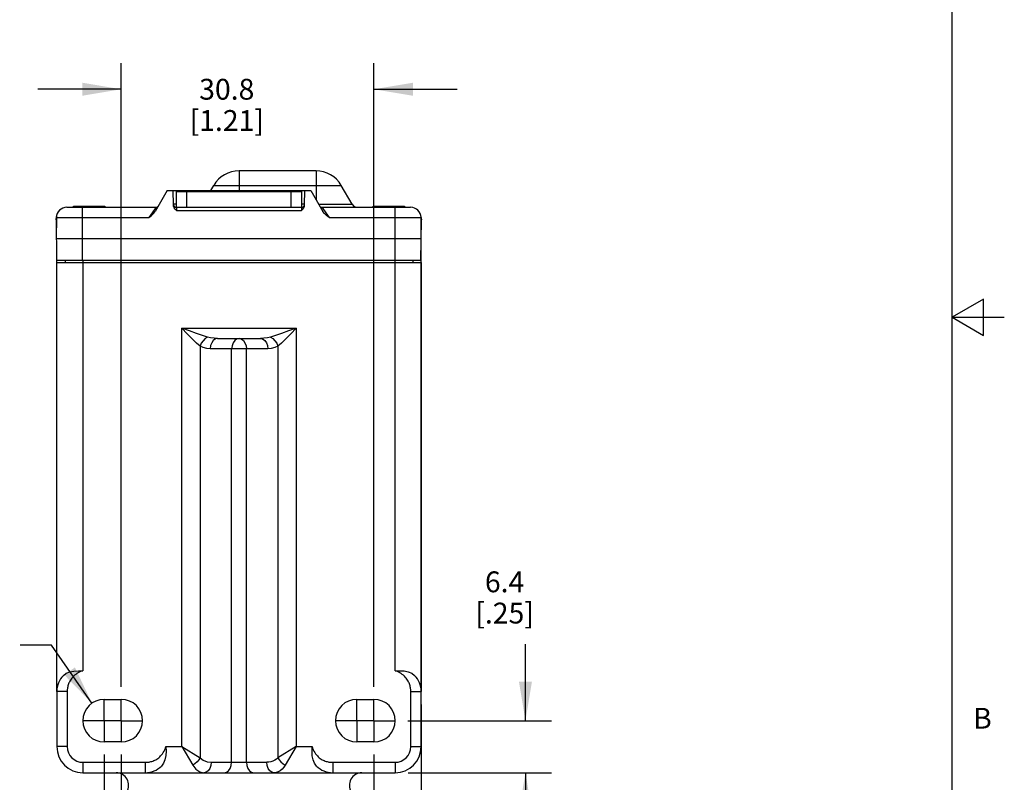
# Model space of a CAD drawing. Units: inches. Extents: x 0.7 to 21.3, y 0.5 to 16.
# Drawn here: x 16.6 to 21.3, y 6 to 9.7 of the extents above; entities that cross this region are included whole.
import ezdxf

# ---------------------------------------------------------------- set-up
doc = ezdxf.new("R2010")
doc.units = ezdxf.units.IN
doc.header["$LTSCALE"] = 1.21
doc.header["$MEASUREMENT"] = 0
doc.linetypes.add('CENTER', pattern=[0.6, 0.375, -0.075, 0.075, -0.075])
doc.layers.get('0').update_dxf_attribs({"linetype": 'CONTINUOUS'})
for name, color, linetype in [('AXIS', 7, 'CONTINUOUS'), ('DRIVEN_DIMS', 7, 'CONTINUOUS'), ('SCHEME_DIMS', 7, 'CONTINUOUS')]:
    doc.layers.add(name, color=color, linetype=linetype)
doc.styles.add('TEXTSTYLE_2', font='txt', dxfattribs={"width": 0.8})
doc.dimstyles.new('DIMSTYLE_1', dxfattribs={"dimtxt": 0.1, "dimasz": 0.1875, "dimexe": 0.125, "dimexo": 0.0625, "dimgap": 0.1, "dimtad": 0, "dimtih": 1, "dimtoh": 1, "dimdec": 1, "dimzin": 4, "dimdsep": 46, "dimtxsty": 'STANDARD', "dimblk": '_FILLED', "dimblk1": '_FILLED', "dimblk2": '_FILLED', "dimcen": 0.09, "dimadec": 3, "dimazin": 1, "dimtp": 0.005, "dimtm": 0.005, "dimtfac": 1, "dimtdec": 3, "dimtofl": 0, "dimtmove": 0, "dimatfit": 3, "dimldrblk": '_FILLED', "dimfxl": 1, "dimtolj": 1, "dimtzin": 4, "dimarcsym": 0})
doc.dimstyles.new('DIMSTYLE_2', dxfattribs={"dimtxt": 0.1, "dimasz": 0.1875, "dimexe": 0.125, "dimexo": 0.0625, "dimgap": 0.1, "dimtad": 0, "dimtih": 1, "dimtoh": 1, "dimdec": 1, "dimzin": 4, "dimdsep": 46, "dimtxsty": 'STANDARD', "dimblk": '_FILLED', "dimblk1": '_FILLED', "dimblk2": '_FILLED', "dimcen": 0.09, "dimadec": 3, "dimazin": 1, "dimtp": 0.1, "dimtm": 0.1, "dimtfac": 1, "dimtdec": 3, "dimtofl": 0, "dimtmove": 0, "dimatfit": 3, "dimldrblk": '_FILLED', "dimfxl": 1, "dimtolj": 1, "dimtzin": 4, "dimarcsym": 0})
doc.dimstyles.new('DIMSTYLE_3', dxfattribs={"dimtxt": 0.1, "dimasz": 0.1875, "dimexe": 0.125, "dimexo": 0.0625, "dimgap": 0.09, "dimtad": 0, "dimtih": 1, "dimtoh": 1, "dimdec": 1, "dimzin": 4, "dimdsep": 46, "dimtxsty": 'STANDARD', "dimblk": '_FILLED', "dimblk1": '_FILLED', "dimblk2": '_FILLED', "dimcen": 0.09, "dimadec": 3, "dimazin": 1, "dimtp": 0.1, "dimtm": 0.1, "dimtfac": 1, "dimtdec": 3, "dimtofl": 0, "dimtmove": 0, "dimatfit": 3, "dimldrblk": '_FILLED', "dimfxl": 1, "dimtolj": 1, "dimtzin": 4, "dimarcsym": 0})

# ---------------------------------------------------------------- blocks, each defined once
blk = doc.blocks.new('_FILLED')
at = {"color": 0, "linetype": 'BYBLOCK'}
blk.add_solid([(0, 0), (-1, 0.167), (-1, -0.167)], dxfattribs=at)
blk = doc.blocks.new('*D0')
at = {"layer": 'DRIVEN_DIMS', "color": 7, "linetype": 'CONTINUOUS'}
for p, q in [((17.0586, 6.476), (17.0586, 9.47)), ((18.2722, 6.476), (18.2722, 9.47)), ((17.0586, 9.345), (16.6586, 9.345)), ((18.2722, 9.345), (18.6722, 9.345))]:
    blk.add_line(p, q, dxfattribs=at)
at = {"layer": 'DRIVEN_DIMS', "color": 7, "linetype": 'CONTINUOUS', "xscale": 0.1875, "yscale": 0.1875, "zscale": 0.1875}
blk.add_blockref('_FILLED', (17.0586, 9.345), dxfattribs=at)
at = {"layer": 'DRIVEN_DIMS', "color": 7, "linetype": 'CONTINUOUS', "xscale": 0.1875, "yscale": 0.1875, "zscale": 0.1875, "rotation": 180}
blk.add_blockref('_FILLED', (18.2722, 9.345), dxfattribs=at)
at = {"layer": 'DRIVEN_DIMS', "color": 7, "linetype": 'CONTINUOUS', "insert": (17.5654, 9.395), "char_height": 0.1, "width": 0.6, "attachment_point": 2, "line_spacing_factor": 0.9}
blk.add_mtext('30.8\\P[1.21]', dxfattribs=at)
blk = doc.blocks.new('*D1')
at = {"layer": 'DRIVEN_DIMS', "color": 7, "linetype": 'CONTINUOUS'}
for p, q in [((16.9761, 6.151), (16.9761, 3.9978)), ((17.0586, 6.151), (17.0586, 3.9978)), ((16.9761, 4.1228), (16.5761, 4.1228)), ((17.0586, 4.1228), (17.4101, 4.1228))]:
    blk.add_line(p, q, dxfattribs=at)
at = {"layer": 'DRIVEN_DIMS', "color": 7, "linetype": 'CONTINUOUS', "xscale": 0.1875, "yscale": 0.1875, "zscale": 0.1875}
blk.add_blockref('_FILLED', (16.9761, 4.1228), dxfattribs=at)
at = {"layer": 'DRIVEN_DIMS', "color": 7, "linetype": 'CONTINUOUS', "xscale": 0.1875, "yscale": 0.1875, "zscale": 0.1875, "rotation": 180}
blk.add_blockref('_FILLED', (17.0586, 4.1228), dxfattribs=at)
at = {"layer": 'DRIVEN_DIMS', "color": 7, "linetype": 'CONTINUOUS', "insert": (17.5101, 4.1728), "char_height": 0.1, "width": 0.5, "attachment_point": 1, "line_spacing_factor": 0.9}
blk.add_mtext('2.1\\P[.08]', dxfattribs=at)
blk = doc.blocks.new('*D9')
at = {"layer": 'SCHEME_DIMS', "color": 7, "linetype": 'CONTINUOUS'}
for p, q in [((18.9999, 6.3135), (18.9999, 6.68)), ((18.4347, 6.3135), (19.1249, 6.3135)), ((18.4365, 6.0635), (19.1249, 6.0635)), ((18.9999, 6.0635), (18.9999, 5.6635))]:
    blk.add_line(p, q, dxfattribs=at)
at = {"layer": 'SCHEME_DIMS', "color": 7, "linetype": 'CONTINUOUS', "xscale": 0.1875, "yscale": 0.1875, "zscale": 0.1875}
for p, rotation in [((18.9999, 6.3135), 270), ((18.9999, 6.0635), 90)]:
    blk.add_blockref('_FILLED', p, dxfattribs=dict(at, rotation=rotation))
at = {"layer": 'SCHEME_DIMS', "color": 7, "linetype": 'CONTINUOUS', "insert": (18.8999, 7.03), "char_height": 0.1, "width": 0.5, "attachment_point": 2, "line_spacing_factor": 0.9}
blk.add_mtext('6.4\\P[.25]', dxfattribs=at)
blk = doc.blocks.new('*D10')
at = {"layer": 'SCHEME_DIMS', "color": 7, "linetype": 'CONTINUOUS'}
for p, q in [((18.4992, 6.3912), (18.4992, 4.3644)), ((18.2722, 6.151), (18.2722, 4.3644)), ((18.2722, 4.4894), (17.8722, 4.4894)), ((18.4992, 4.4894), (18.8896, 4.4894))]:
    blk.add_line(p, q, dxfattribs=at)
at = {"layer": 'SCHEME_DIMS', "color": 7, "linetype": 'CONTINUOUS', "xscale": 0.1875, "yscale": 0.1875, "zscale": 0.1875}
blk.add_blockref('_FILLED', (18.2722, 4.4894), dxfattribs=at)
at = {"layer": 'SCHEME_DIMS', "color": 7, "linetype": 'CONTINUOUS', "xscale": 0.1875, "yscale": 0.1875, "zscale": 0.1875, "rotation": 180}
blk.add_blockref('_FILLED', (18.4992, 4.4894), dxfattribs=at)
at = {"layer": 'SCHEME_DIMS', "color": 7, "linetype": 'CONTINUOUS', "insert": (18.9896, 4.5394), "char_height": 0.1, "width": 0.5, "attachment_point": 1, "line_spacing_factor": 0.9}
blk.add_mtext('5.8\\P[.23]', dxfattribs=at)
blk = doc.blocks.new('*D17')
at = {"layer": 'SCHEME_DIMS', "color": 7, "linetype": 'CONTINUOUS'}
for p, q in [((16.7233, 6.6766), (16.5733, 6.6766)), ((16.9176, 6.3975), (16.7233, 6.6766))]:
    blk.add_line(p, q, dxfattribs=at)
at = {"layer": 'SCHEME_DIMS', "color": 7, "linetype": 'CONTINUOUS', "xscale": 0.1875, "yscale": 0.1875, "zscale": 0.1875, "rotation": 304.8466689484}
blk.add_blockref('_FILLED', (16.9176, 6.3975), dxfattribs=at)
at = {"layer": 'SCHEME_DIMS', "color": 7, "linetype": 'CONTINUOUS', "insert": (16.2733, 6.7266), "char_height": 0.1, "width": 0.5, "attachment_point": 3, "line_spacing_factor": 0.9}
blk.add_mtext('R2.6\\P[.10]', dxfattribs=at)

msp = doc.modelspace()

# ---------------------------------------------------------------- linework, layer by layer
at = {"color": 7, "linetype": 'CONTINUOUS'}
for p, q in [((21.05, 0.75), (21.05, 15.75)), ((17.6242, 8.9535), (17.6242, 8.8585)), ((17.9942, 8.9535), (17.6242, 8.9535)), ((17.9942, 8.9535), (17.9942, 8.8152)), ((17.2792, 8.8585), (17.2213, 8.7583)), ((17.2792, 8.8585), (17.9692, 8.8585)), ((17.309, 8.7894), (17.3078, 8.8585)), ((17.3242, 8.7785), (17.3242, 8.8535)), ((17.3242, 8.8535), (17.9242, 8.8535)), ((17.3742, 8.7785), (17.3742, 8.8535)), ((17.4242, 8.8535), (17.4242, 8.8585)), ((17.4885, 8.8585), (17.5029, 8.8835)), ((17.5029, 8.8835), (18.1154, 8.8835)), ((17.8242, 8.8535), (17.8242, 8.8585)), ((17.8742, 8.7785), (17.8742, 8.8535)), ((17.9242, 8.8535), (17.9242, 8.7785)), ((17.9393, 8.7894), (17.9405, 8.8585)), ((17.9692, 8.8585), (18.027, 8.7583)), ((18.1674, 8.7935), (18.1154, 8.8835)), ((16.797, 8.7785), (17.2266, 8.7785)), ((16.8291, 8.7785), (16.8291, 8.7836)), ((16.8291, 8.7836), (16.9791, 8.7836)), ((16.8712, 8.7785), (16.8712, 8.5235)), ((16.9791, 8.7836), (16.9791, 8.7785)), ((17.2266, 8.7785), (17.1917, 8.729)), ((17.3242, 8.7933), (17.3089, 8.7933)), ((17.3239, 8.7785), (17.3244, 8.7636)), ((17.3239, 8.7785), (17.9244, 8.7785)), ((17.3244, 8.7636), (17.9239, 8.7636)), ((17.9244, 8.7785), (17.9239, 8.7636)), ((17.9394, 8.7933), (17.9242, 8.7933)), ((18.0067, 8.7935), (18.1674, 8.7935)), ((18.0217, 8.7785), (18.0566, 8.729)), ((18.0217, 8.7785), (18.4483, 8.7785)), ((18.2692, 8.7785), (18.2692, 8.7836)), ((18.2692, 8.7836), (18.4192, 8.7836)), ((18.3742, 8.5235), (18.3742, 8.7785)), ((18.4192, 8.7836), (18.4192, 8.7785)), ((16.7454, 8.7185), (16.7474, 8.7348)), ((16.7454, 8.7185), (16.7471, 8.5235)), ((16.747, 8.729), (16.7462, 8.6285)), ((16.747, 8.729), (17.1917, 8.729)), ((18.0566, 8.729), (18.4983, 8.729)), ((18.4979, 8.7348), (18.4999, 8.7185)), ((18.4982, 8.5235), (18.4999, 8.7185)), ((18.4992, 8.6285), (18.4983, 8.729)), ((16.7462, 8.6285), (18.4992, 8.6285)), ((18.4992, 6.1887), (18.4992, 8.6285)), ((18.4986, 8.5604), (18.4992, 8.5604)), ((18.4982, 8.5235), (16.7471, 8.5235)), ((16.7492, 8.5135), (16.7492, 8.5235)), ((21.2, 8.3366), (21.05, 8.25)), ((21.2, 8.1634), (21.2, 8.3366)), ((21.05, 8.25), (21.3, 8.25)), ((21.05, 8.25), (21.2, 8.1634)), ((17.349, 6.1887), (17.349, 8.1986)), ((17.349, 8.1986), (17.8993, 8.1986)), ((17.8993, 8.1986), (17.8993, 6.1887)), ((17.5215, 8.1486), (17.7268, 8.1486)), ((17.4375, 8.1112), (17.4375, 6.1355)), ((17.7621, 8.0986), (17.4862, 8.0986)), ((17.5888, 6.1135), (17.5888, 8.0986)), ((17.6595, 6.1135), (17.6595, 8.0986)), ((17.8108, 8.1112), (17.8108, 6.1355)), ((16.7492, 6.4537), (16.7492, 6.1887)), ((16.7992, 6.4537), (16.7492, 6.4537)), ((16.9761, 6.4159), (17.0586, 6.4159)), ((18.1897, 6.4159), (18.2722, 6.4159)), ((17.0586, 6.2112), (16.9761, 6.2112)), ((18.2722, 6.2112), (18.1897, 6.2112)), ((16.7992, 6.1887), (16.7492, 6.1887)), ((17.2734, 6.1887), (17.349, 6.1887)), ((17.349, 6.1887), (17.4375, 6.1355)), ((17.349, 6.1887), (17.4022, 6.1002)), ((17.8993, 6.1887), (17.8108, 6.1355)), ((17.8993, 6.1887), (17.8462, 6.1002)), ((17.8993, 6.1887), (17.9749, 6.1887)), ((18.4492, 6.1887), (18.4992, 6.1887)), ((16.8743, 6.1135), (16.8743, 6.0635)), ((17.4907, 6.1135), (17.7576, 6.1135)), ((18.0742, 6.1135), (18.0742, 6.0635)), ((18.374, 6.1135), (18.374, 6.0635)), ((16.8743, 6.0635), (18.374, 6.0635))]:
    msp.add_line(p, q, dxfattribs=at)
for points in [[(17.1917, 8.729), (17.2035, 8.7385), (17.2136, 8.7482), (17.2213, 8.7583)], [(17.3244, 8.7636), (17.3183, 8.7698), (17.3133, 8.7762), (17.3101, 8.7828), (17.309, 8.7894)], [(17.9239, 8.7636), (17.93, 8.7698), (17.935, 8.7762), (17.9382, 8.7828), (17.9393, 8.7894)], [(18.0566, 8.729), (18.0448, 8.7385), (18.0347, 8.7482), (18.027, 8.7583)], [(17.4375, 8.1112), (17.42, 8.1262), (17.3994, 8.1461), (17.3758, 8.1703), (17.349, 8.1986)], [(17.4729, 8.1549), (17.4484, 8.1624), (17.4196, 8.1723), (17.3865, 8.1844), (17.349, 8.1986)], [(17.8993, 8.1986), (17.8618, 8.1844), (17.8287, 8.1723), (17.7999, 8.1624), (17.7754, 8.1549)], [(17.8993, 8.1986), (17.8725, 8.1703), (17.8489, 8.1461), (17.8283, 8.1262), (17.8108, 8.1112)], [(17.4729, 8.1549), (17.4616, 8.1481), (17.4513, 8.1378), (17.443, 8.1252), (17.4375, 8.1112)], [(17.5215, 8.1486), (17.5044, 8.1493), (17.4879, 8.1515), (17.4729, 8.1549)], [(17.5215, 8.1486), (17.5106, 8.1461), (17.5008, 8.139), (17.4929, 8.1279), (17.4879, 8.114), (17.4862, 8.0986)], [(17.6242, 8.1486), (17.6132, 8.1461), (17.6033, 8.1389), (17.5955, 8.1278), (17.5905, 8.1138), (17.5888, 8.0986)], [(17.6242, 8.1486), (17.6351, 8.1461), (17.645, 8.1389), (17.6528, 8.1278), (17.6578, 8.1138), (17.6595, 8.0986)], [(17.7754, 8.1549), (17.7605, 8.1515), (17.744, 8.1493), (17.7268, 8.1486)], [(17.7268, 8.1486), (17.7377, 8.1461), (17.7475, 8.139), (17.7554, 8.1279), (17.7604, 8.114), (17.7621, 8.0986)], [(17.7754, 8.1549), (17.7867, 8.1481), (17.797, 8.1378), (17.8053, 8.1252), (17.8108, 8.1112)], [(17.4862, 8.0986), (17.469, 8.1), (17.4526, 8.1044), (17.4375, 8.1112)], [(17.8108, 8.1112), (17.7958, 8.1044), (17.7793, 8.1), (17.7621, 8.0986)], [(16.7811, 6.5311), (16.7945, 6.5412), (16.8113, 6.5481), (16.831, 6.5519), (16.8526, 6.553), (16.8743, 6.553)], [(16.8743, 6.553), (16.8666, 6.5504), (16.8591, 6.5473), (16.8522, 6.5438), (16.8458, 6.54), (16.8399, 6.5359), (16.8346, 6.5317), (16.8297, 6.5272), (16.8253, 6.5227), (16.8213, 6.518), (16.8177, 6.5133), (16.8146, 6.5086), (16.8118, 6.5039), (16.8094, 6.4991), (16.8072, 6.4944), (16.8054, 6.4898), (16.8039, 6.4851), (16.8026, 6.4805), (16.8015, 6.476), (16.8006, 6.4715), (16.8, 6.467), (16.7995, 6.4626), (16.7992, 6.4581), (16.7992, 6.4537)], [(18.374, 6.553), (18.3951, 6.553), (18.4167, 6.552), (18.4367, 6.5482), (18.4538, 6.5413), (18.4672, 6.5311)], [(18.4492, 6.4537), (18.4491, 6.4581), (18.4488, 6.4626), (18.4483, 6.467), (18.4477, 6.4715), (18.4468, 6.476), (18.4457, 6.4805), (18.4444, 6.4851), (18.4429, 6.4898), (18.4411, 6.4944), (18.4389, 6.4991), (18.4365, 6.5039), (18.4337, 6.5086), (18.4306, 6.5133), (18.427, 6.518), (18.423, 6.5227), (18.4186, 6.5272), (18.4137, 6.5317), (18.4084, 6.5359), (18.4025, 6.54), (18.3961, 6.5438), (18.3892, 6.5473), (18.3817, 6.5504), (18.374, 6.553)], [(16.7992, 6.4537), (16.7991, 6.4284), (16.7992, 6.4008), (16.7992, 6.3713), (16.7992, 6.3396), (16.7992, 6.1887)], [(18.4492, 6.4537), (18.4646, 6.4536), (18.4785, 6.4536), (18.4896, 6.4536), (18.4967, 6.4536), (18.4992, 6.4537)], [(18.4492, 6.1887), (18.4492, 6.372), (18.4492, 6.4014), (18.4492, 6.4286), (18.4492, 6.4537)], [(17.1742, 6.1135), (17.1786, 6.1136), (17.183, 6.1139), (17.1875, 6.1143), (17.192, 6.115), (17.1965, 6.1158), (17.201, 6.1169), (17.2056, 6.1182), (17.2102, 6.1197), (17.2149, 6.1216), (17.2196, 6.1237), (17.2244, 6.1261), (17.2291, 6.1289), (17.2339, 6.1321), (17.2386, 6.1356), (17.2432, 6.1396), (17.2478, 6.144), (17.2522, 6.1489), (17.2564, 6.1543), (17.2605, 6.1602), (17.2643, 6.1666), (17.2678, 6.1735), (17.2708, 6.1809), (17.2734, 6.1887)], [(17.2734, 6.1887), (17.2735, 6.167), (17.2724, 6.1455), (17.2686, 6.1257), (17.2618, 6.1089), (17.2516, 6.0955)], [(17.9967, 6.0955), (17.9866, 6.1089), (17.9797, 6.1257), (17.9759, 6.1454), (17.9748, 6.1669), (17.9749, 6.1887)], [(17.9749, 6.1887), (17.9775, 6.1809), (17.9805, 6.1735), (17.984, 6.1666), (17.9878, 6.1602), (17.9919, 6.1543), (17.9961, 6.1489), (18.0005, 6.144), (18.0051, 6.1396), (18.0097, 6.1356), (18.0144, 6.1321), (18.0192, 6.1289), (18.0239, 6.1261), (18.0287, 6.1237), (18.0334, 6.1216), (18.0381, 6.1197), (18.0427, 6.1182), (18.0473, 6.1169), (18.0518, 6.1158), (18.0563, 6.115), (18.0608, 6.1143), (18.0653, 6.1139), (18.0697, 6.1136), (18.0742, 6.1135)], [(16.8743, 6.1135), (17.0642, 6.1135), (17.0948, 6.1135), (17.1233, 6.1135), (17.1498, 6.1135), (17.1742, 6.1135)], [(17.1742, 6.1135), (17.1741, 6.0981), (17.1741, 6.0841), (17.1741, 6.0731), (17.1741, 6.066), (17.1742, 6.0635)], [(17.4375, 6.1355), (17.431, 6.125), (17.4226, 6.1151), (17.4127, 6.1067), (17.4022, 6.1002)], [(17.4375, 6.1355), (17.4526, 6.1239), (17.4707, 6.1162), (17.4907, 6.1135)], [(17.4907, 6.1135), (17.4889, 6.0981), (17.4839, 6.0841), (17.4761, 6.0731), (17.4662, 6.066), (17.4553, 6.0635)], [(17.5534, 6.0635), (17.5644, 6.066), (17.5742, 6.0731), (17.582, 6.0841), (17.5871, 6.0981), (17.5888, 6.1135)], [(17.6595, 6.1135), (17.6612, 6.0981), (17.6663, 6.0841), (17.6741, 6.0731), (17.6839, 6.066), (17.6949, 6.0635)], [(17.8108, 6.1355), (17.8037, 6.1293), (17.7957, 6.1239), (17.787, 6.1195), (17.7776, 6.1162), (17.7677, 6.1142), (17.7576, 6.1135)], [(17.793, 6.0635), (17.7821, 6.066), (17.7722, 6.0731), (17.7644, 6.0841), (17.7594, 6.0981), (17.7576, 6.1135)], [(17.8108, 6.1355), (17.8173, 6.125), (17.8257, 6.1151), (17.8356, 6.1067), (17.8462, 6.1002)], [(18.0742, 6.1135), (18.0984, 6.1135), (18.1249, 6.1135), (18.1533, 6.1135), (18.1839, 6.1135), (18.374, 6.1135)], [(17.4022, 6.1002), (17.4172, 6.0808), (17.4354, 6.068), (17.4553, 6.0635)], [(17.8462, 6.1002), (17.8391, 6.0898), (17.8311, 6.0808), (17.8223, 6.0734), (17.8129, 6.068), (17.8031, 6.0647), (17.793, 6.0635)]]:
    msp.add_lwpolyline(points, dxfattribs=at)
for centre, radius, start, end in [((17.6242, 8.8135), 0.14, 90, 150), ((17.9942, 8.8135), 0.14, 30, 90), ((16.797, 8.7285), 0.05, 90, 179.5), ((17.2266, 8.7895), 0.011, 270, 330), ((17.3239, 8.7935), 0.015, 195.6761, 270), ((17.9244, 8.7935), 0.015, 270, 344.3239), ((18.0217, 8.7895), 0.011, 230, 270), ((18.1933, 8.8085), 0.03, 210, 270), ((18.4483, 8.7285), 0.05, 0.5, 90), ((16.859, 6.4537), 0.1098, 135.1978, 180.0003), ((18.3893, 6.4537), 0.1098, 359.9997, 44.8022), ((16.9761, 6.3135), 0.1024, 90, 270), ((17.0586, 6.3135), 0.1024, 270, 90), ((18.1897, 6.3135), 0.1024, 90, 270), ((18.2722, 6.3135), 0.1024, 270, 90), ((16.8743, 6.1887), 0.1252, 180, 270), ((16.8743, 6.1887), 0.0752, 180, 270), ((18.374, 6.1887), 0.1252, 270, 360), ((18.374, 6.1887), 0.0752, 270, 360), ((17.0342, 6.0037), 0.0598, 327.7065, 90), ((17.1742, 6.1734), 0.1098, 269.9997, 314.8539), ((18.0742, 6.1734), 0.1098, 225.1461, 270.0003), ((18.2141, 6.0037), 0.0598, 90, 212.6479)]:
    msp.add_arc(centre, radius, start, end, dxfattribs=at)
at = {"layer": 'AXIS', "color": 7, "linetype": 'CONTINUOUS'}
for p, q in [((16.7492, 6.4537), (16.7492, 8.5135)), ((16.7492, 8.5135), (18.4992, 8.5135)), ((16.7893, 8.5235), (16.7893, 8.5135)), ((16.8743, 8.5235), (16.8743, 6.553)), ((18.374, 6.553), (18.374, 8.5235)), ((18.459, 8.5235), (18.459, 8.5135)), ((18.4992, 8.5135), (18.4992, 6.4537))]:
    msp.add_line(p, q, dxfattribs=at)
at = {"layer": 'AXIS', "color": 7, "linetype": 'CENTER'}
for p, q in [((16.9761, 6.3135), (16.9761, 6.4135)), ((17.0586, 6.3135), (17.0586, 6.4135)), ((18.1897, 6.3135), (18.1897, 6.4135)), ((18.2722, 6.3135), (18.2722, 6.4135)), ((16.9586, 6.3135), (16.8761, 6.3135)), ((17.0586, 6.3135), (16.9586, 6.3135)), ((16.9761, 6.3135), (16.9761, 6.2135)), ((17.0586, 6.3135), (17.0586, 6.2135)), ((17.0586, 6.3135), (17.0761, 6.3135)), ((17.0761, 6.3135), (17.1586, 6.3135)), ((18.1722, 6.3135), (18.0897, 6.3135)), ((18.2722, 6.3135), (18.1722, 6.3135)), ((18.1897, 6.3135), (18.1897, 6.2135)), ((18.2722, 6.3135), (18.2897, 6.3135)), ((18.2722, 6.3135), (18.2722, 6.2135)), ((18.2897, 6.3135), (18.3722, 6.3135))]:
    msp.add_line(p, q, dxfattribs=at)

# ---------------------------------------------------------------- texts
at = {"color": 7, "linetype": 'CONTINUOUS', "insert": (21.15, 6.375), "char_height": 0.1, "width": 0.08, "attachment_point": 1, "line_spacing_factor": 0.9, "style": 'TEXTSTYLE_2'}
msp.add_mtext('B', dxfattribs=at)

# ---------------------------------------------------------------- dimensions: what is measured, and where the dimension line sits
at = {"layer": 'DRIVEN_DIMS', "color": 7, "linetype": 'CONTINUOUS'}
dim = msp.add_linear_dim(base=(17.0586, 9.345), p1=(18.2722, 6.4135), p2=(17.0586, 6.4135), angle=180, text='<>\\P[]', dimstyle='DIMSTYLE_1', dxfattribs=at)
dim.commit()
dim.dimension.update_dxf_attribs({"geometry": '*D0', "text_midpoint": (17.6654, 9.27), "dimtype": 160})
dim = msp.add_linear_dim(base=(17.0586, 4.1228), p1=(16.9761, 6.2135), p2=(17.0586, 6.2135), text='<>\\P[]', dimstyle='DIMSTYLE_1', dxfattribs=at)
dim.commit()
dim.dimension.update_dxf_attribs({"geometry": '*D1', "text_midpoint": (17.7601, 4.0478), "dimtype": 160})
at = {"layer": 'SCHEME_DIMS', "color": 7, "linetype": 'CONTINUOUS'}
dim = msp.add_linear_dim(base=(18.9999370896, 6.3135163153), p1=(18.3739548211, 6.0635163153), p2=(18.3721871045, 6.3135163153), angle=90, text='<>\\P[]', dimstyle='DIMSTYLE_2', dxfattribs=at)
dim.commit()
dim.dimension.update_dxf_attribs({"geometry": '*D9', "text_midpoint": (18.9999370896, 6.9050103432), "dimtype": 160})
dim = msp.add_radius_dim(center=(16.9761, 6.3135), mpoint=(16.9176, 6.3975), text='R<>\\P[]', dimstyle='DIMSTYLE_3', override={"dimpost": '<>'}, dxfattribs=at)
dim.commit()
dim.dimension.update_dxf_attribs({"geometry": '*D17', "text_midpoint": (16.1733, 6.6016), "dimtype": 164})
dim = msp.add_linear_dim(base=(18.4992, 4.4894), p1=(18.2722, 6.2135), p2=(18.4992, 6.4537), text='<>\\P[]', dimstyle='DIMSTYLE_2', dxfattribs=at)
dim.commit()
dim.dimension.update_dxf_attribs({"geometry": '*D10', "text_midpoint": (19.2396, 4.4144), "dimtype": 160})

doc.saveas('drawing.dxf')
